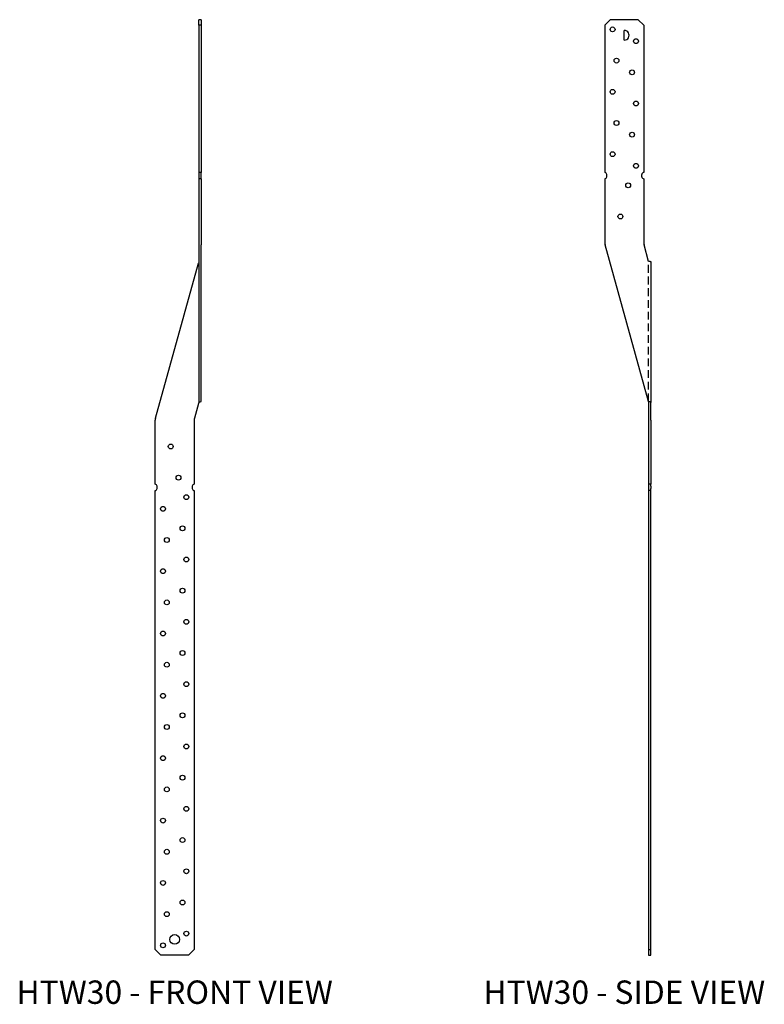
# Model space of a CAD drawing. Extents: x 1.8 to 25.7, y 0 to 31.6.
import ezdxf
from ezdxf.enums import TextEntityAlignment as Align

# ---------------------------------------------------------------- set-up
doc = ezdxf.new("R2010")
doc.units = 0
doc.header["$MEASUREMENT"] = 0
doc.linetypes.add('HIDDEN', pattern=[0.375, 0.25, -0.125])
for name, color, linetype in [('USP', 7, 'CONTINUOUS'), ('USP-GEO', 7, 'CONTINUOUS'), ('USP-HID', 7, 'HIDDEN'), ('USP-TXT', 7, 'CONTINUOUS')]:
    doc.layers.add(name, color=color, linetype=linetype)

# ---------------------------------------------------------------- blocks, each defined once
blk = doc.blocks.new('HTW30_F')
at = {"layer": 'USP-GEO', "extrusion": (1, -2e-16, 0)}
for p, q in [((1.481, 30), (1.406, 30)), ((1.406, 29.823), (1.406, 30)), ((1.481, 30), (1.481, 29.823)), ((1.406, 29.823), (1.406, 25.1)), ((1.481, 29.823), (1.406, 29.823)), ((1.481, 29.823), (1.481, 25.1)), ((1.406, 25.1), (1.406, 25.037)), ((1.481, 25.1), (1.406, 25.1)), ((1.406, 25.037), (1.406, 24.962)), ((1.406, 24.962), (1.406, 24.9)), ((1.481, 25.037), (1.481, 25.1)), ((1.481, 24.962), (1.481, 25.037)), ((1.481, 24.9), (1.481, 24.962)), ((1.406, 24.9), (1.406, 22.847)), ((1.481, 24.9), (1.406, 24.9)), ((1.481, 24.9), (1.481, 22.847)), ((1.406, 22.847), (1.406, 22.78)), ((1.406, 22.78), (1.406, 17.76)), ((1.481, 22.847), (1.481, 22.78)), ((1.481, 17.76), (1.481, 22.78)), ((0.009, 17.22), (1.391, 22.195)), ((1.391, 17.695), (1.259, 17.22)), ((1.406, 17.76), (1.406, 17.74)), ((1.463, 17.75), (1.481, 17.75)), ((1.481, 17.75), (1.481, 17.76)), ((0, 15.1), (0, 17.153)), ((1.25, 17.153), (1.25, 15.1)), ((0, 0.177), (0, 14.9)), ((0.063, 14.963), (0.063, 15.038)), ((1.188, 15.038), (1.188, 14.963)), ((1.25, 14.9), (1.25, 0.177)), ((0.177, 0), (0, 0.177)), ((1.073, 0), (0.177, 0)), ((1.25, 0.177), (1.073, 0))]:
    blk.add_line(p, q, dxfattribs=at)
at = {"layer": 'USP-GEO'}
for centre, radius in [((0.5, 16.312), 0.078), ((0.75, 15.312), 0.078), ((1, 14.688), 0.078), ((0.25, 14.313), 0.078), ((0.875, 13.688), 0.078), ((0.375, 13.312), 0.078), ((1, 12.688), 0.078), ((0.25, 12.312), 0.078), ((0.875, 11.688), 0.078), ((0.375, 11.312), 0.078), ((1, 10.688), 0.078), ((0.25, 10.312), 0.078), ((0.875, 9.688), 0.078), ((0.375, 9.312), 0.078), ((1, 8.688), 0.078), ((0.25, 8.313), 0.078), ((0.875, 7.689), 0.078), ((0.375, 7.314), 0.078), ((1, 6.689), 0.078), ((0.25, 6.314), 0.078), ((0.875, 5.689), 0.078), ((0.375, 5.314), 0.078), ((1, 4.689), 0.078), ((0.25, 4.314), 0.078), ((0.875, 3.689), 0.078), ((0.375, 3.314), 0.078), ((1, 2.689), 0.078), ((0.25, 2.314), 0.078), ((0.875, 1.689), 0.078), ((0.375, 1.314), 0.078), ((0.625, 0.502), 0.156), ((1, 0.689), 0.078), ((0.25, 0.314), 0.078)]:
    blk.add_circle(centre, radius, dxfattribs=at)
for centre, radius, start, end in [((1.463, 22.175), 0.0747, 139.4717, 164.4759), ((1.463, 17.675), 0.0747, 120.2664, 164.4759), ((0.25, 17.153), 0.25, 164.4759, 180), ((1.5, 17.153), 0.25, 164.4759, 180), ((0, 15.038), 0.0625, 0, 90), ((0, 14.963), 0.0625, 270, 0), ((1.25, 15.038), 0.0625, 90, 180), ((1.25, 14.963), 0.0625, 180, 270)]:
    blk.add_arc(centre, radius, start, end, dxfattribs=at)
at = {"layer": 'USP-GEO', "extrusion": (0, -1e-16, -1)}
blk.add_open_spline([(1.425, 17.74), (1.426, 17.74), (1.427, 17.741), (1.439, 17.747), (1.451, 17.75), (1.463, 17.75)], degree=3, knots=[-0.0384992, -0.0384992, -0.0384992, -0.0384992, -0.03557307, -0.03557307, 0, 0, 0, 0], dxfattribs=at)
at = {"layer": 'USP-TXT'}
blk.add_text('HTW30 - FRONT VIEW', height=0.75, dxfattribs=at).set_placement((0.625, -1.565), align=Align.CENTER)
blk = doc.blocks.new('HTW30_S')
at = {"layer": 'USP-GEO'}
for p, q in [((0.168, 30), (-0.009, 29.823)), ((1.064, 30), (0.168, 30)), ((1.241, 29.823), (1.064, 30)), ((-0.009, 29.823), (-0.009, 25.1)), ((1.241, 29.823), (1.241, 25.1)), ((0.616, 29.344), (0.616, 29.656)), ((0.053, 24.962), (0.053, 25.037)), ((1.178, 24.962), (1.178, 25.037)), ((-0.009, 24.9), (-0.009, 22.847)), ((1.241, 24.9), (1.241, 22.847)), ((1.394, 17.76), (0, 22.78)), ((1.397, 22.25), (1.25, 22.78)), ((1.446, 22.25), (1.397, 22.25)), ((1.472, 22.224), (1.472, 17.724)), ((1.397, 17.75), (1.396, 17.75)), ((1.397, 17.75), (1.446, 17.75)), ((1.397, 17.74), (1.397, 17.695)), ((1.397, 17.695), (1.397, 17.22)), ((1.472, 17.695), (1.472, 17.724)), ((1.472, 17.22), (1.472, 17.695)), ((1.397, 17.22), (1.397, 17.153)), ((1.397, 17.153), (1.397, 15.1)), ((1.472, 17.153), (1.472, 17.22)), ((1.472, 17.153), (1.472, 15.1)), ((1.397, 15.1), (1.397, 15.038)), ((1.472, 15.1), (1.397, 15.1)), ((1.397, 15.038), (1.397, 14.963)), ((1.397, 14.963), (1.397, 14.9)), ((1.397, 14.9), (1.397, 0.177)), ((1.472, 14.9), (1.397, 14.9)), ((1.472, 15.038), (1.472, 15.1)), ((1.472, 15.038), (1.472, 14.963)), ((1.472, 14.9), (1.472, 14.963)), ((1.472, 0.177), (1.472, 14.9)), ((1.397, 0.177), (1.397, 0)), ((1.397, 0.177), (1.472, 0.177)), ((1.397, 0), (1.472, 0)), ((1.472, 0), (1.472, 0.177))]:
    blk.add_line(p, q, dxfattribs=at)
for centre in [(0.241, 29.688), (0.991, 29.313), (0.366, 28.688), (0.866, 28.313), (0.241, 27.688), (0.991, 27.313), (0.366, 26.688), (0.866, 26.313), (0.241, 25.688), (0.991, 25.313), (0.741, 24.688), (0.491, 23.688)]:
    blk.add_circle(centre, 0.078, dxfattribs=at)
for centre, radius, start, end in [((-0.009, 25.037), 0.0625, 0, 90), ((-0.009, 24.962), 0.0625, 270, 360), ((1.241, 25.037), 0.0625, 90, 180), ((1.241, 24.962), 0.0625, 180, 270), ((0.241, 22.847), 0.25, 180, 195.5241), ((1.491, 22.847), 0.25, 180, 195.5241), ((1.322, 17.74), 0.0747, 7.8343, 15.5241)]:
    blk.add_arc(centre, radius, start, end, dxfattribs=at)
for centre, start_param, end_param in [((0.616, 29.5), 1.570796, 4.712389), ((0.618, 29.5), -1.562786, -1.554776), ((0.618, 29.5), 1.554776, 1.562786)]:
    blk.add_ellipse(centre, major_axis=(-0.156, 0), ratio=0.999438, start_param=start_param, end_param=end_param, dxfattribs=at)
for points, knots in [([(1.446, 22.25), (1.447, 22.25), (1.448, 22.25), (1.453, 22.25), (1.457, 22.249), (1.463, 22.247), (1.466, 22.245), (1.469, 22.241), (1.47, 22.238), (1.472, 22.231), (1.472, 22.228), (1.472, 22.224)], [0.05176119, 0.05176119, 0.05176119, 0.05176119, 0.05535933, 0.05535933, 0.07381244, 0.07381244, 0.09039375, 0.09039375, 0.10697507, 0.10697507, 0.1216686, 0.1216686, 0.1216686, 0.1216686]), ([(1.397, 17.74), (1.397, 17.74), (1.397, 17.741), (1.397, 17.747), (1.396, 17.75), (1.396, 17.75)], [-0.0384992, -0.0384992, -0.0384992, -0.0384992, -0.03557307, -0.03557307, 0, 0, 0, 0])]:
    blk.add_open_spline(points, degree=3, knots=knots, dxfattribs=at)
at = {"layer": 'USP-GEO', "extrusion": (0, 0, -1)}
blk.add_open_spline([(1.472, 17.724), (1.472, 17.728), (1.472, 17.731), (1.47, 17.738), (1.469, 17.741), (1.466, 17.745), (1.463, 17.747), (1.457, 17.749), (1.453, 17.75), (1.448, 17.75), (1.447, 17.75), (1.446, 17.75)], degree=3, knots=[0.22404986, 0.22404986, 0.22404986, 0.22404986, 0.23874339, 0.23874339, 0.2553247, 0.2553247, 0.27190602, 0.27190602, 0.29035913, 0.29035913, 0.29395727, 0.29395727, 0.29395727, 0.29395727], dxfattribs=at)
at = {"layer": 'USP-HID'}
blk.add_line((1.394, 17.76), (1.394, 22.26), dxfattribs=at)
at = {"layer": 'USP-TXT'}
blk.add_text('HTW30 - SIDE VIEW', height=0.75, dxfattribs=at).set_placement((0.616, -1.565), align=Align.CENTER)

msp = doc.modelspace()

# ---------------------------------------------------------------- block references
at = {"layer": 'USP'}
for name, p in [('HTW30_F', (6.188, 1.566)), ('HTW30_S', (20.622, 1.566))]:
    msp.add_blockref(name, p, dxfattribs=at)

doc.saveas('drawing.dxf')
